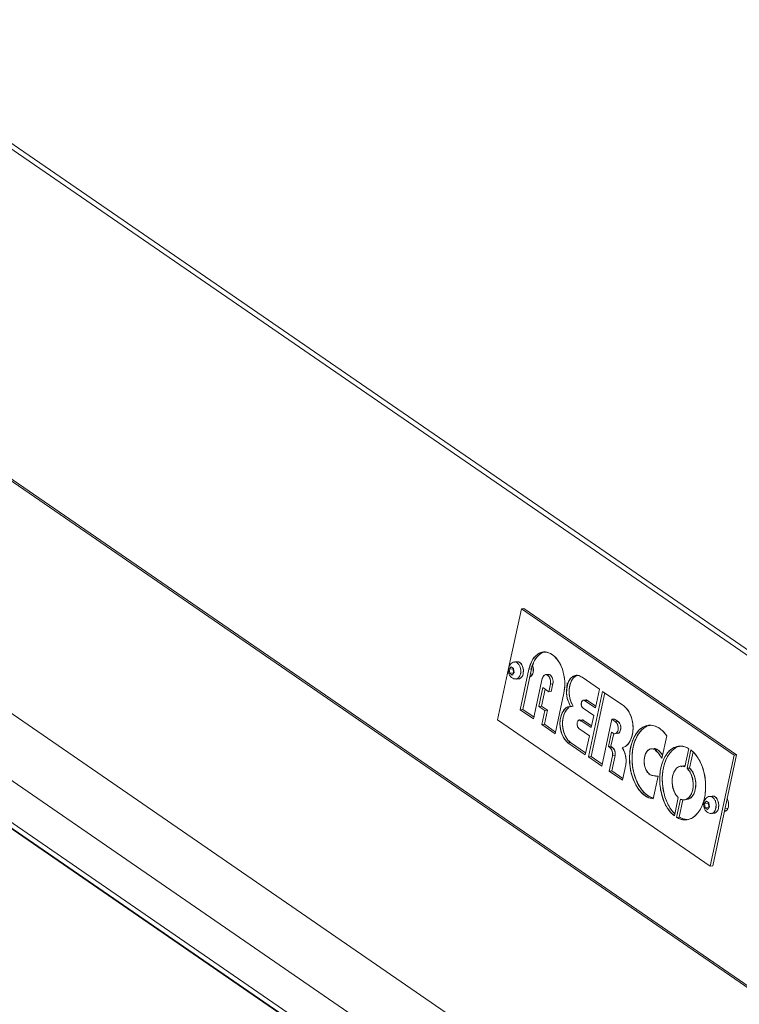
# Model space of a CAD drawing. Extents: x 3.3 to 16, y 4 to 10.8.
# Drawn here: x 6.4 to 6.9, y 6.9 to 7.5 of the extents above; entities that cross this region are included whole.
import ezdxf

# ---------------------------------------------------------------- set-up
doc = ezdxf.new("R2010")
doc.units = 0
doc.header["$LTSCALE"] = 0.2
doc.header["$MEASUREMENT"] = 0

# ---------------------------------------------------------------- blocks, each defined once
blk = doc.blocks.new('A$C32562F8B')
at = {"color": 7, "linetype": 'Continuous', "lineweight": 18}
for p, q in [((1.5395, 2.84974), (0.03714, 3.88311)), ((1.54149, 2.85169), (0.03912, 3.88506)), ((0.00005, 3.71114), (1.50242, 2.67777)), ((0.00056, 3.70961), (1.50277, 2.67634)), ((1.45152, 2.50352), (0.08572, 3.44296)), ((1.45192, 2.50367), (0.08613, 3.4431)), ((0.08613, 3.4431), (1.45192, 2.50367)), ((1.45321, 2.50617), (0.08803, 3.44518)), ((1.45974, 2.52679), (0.12927, 3.44192)), ((1.48773, 2.54756), (0.64444, 3.1276)), ((0.64444, 3.1276), (1.48599, 2.54876)), ((1.35513, 2.87029), (1.36285, 2.90609)), ((1.36285, 2.90609), (1.3644, 2.90624)), ((1.36285, 2.90609), (1.49017, 2.81852)), ((1.3644, 2.90624), (1.49172, 2.81867)), ((1.34854, 2.8397), (1.35513, 2.87027)), ((1.35675, 2.87143), (1.35559, 2.86996)), ((1.35559, 2.86996), (1.35675, 2.87143)), ((1.35559, 2.86996), (1.35789, 2.87018)), ((1.3559, 2.86748), (1.35559, 2.86996)), ((1.35559, 2.86996), (1.3559, 2.86748)), ((1.35675, 2.87143), (1.35822, 2.87042)), ((1.35822, 2.87042), (1.35675, 2.87143)), ((1.35789, 2.87018), (1.358, 2.87032)), ((1.3582, 2.8677), (1.35789, 2.87018)), ((1.35822, 2.87042), (1.35853, 2.86794)), ((1.35853, 2.86794), (1.35822, 2.87042)), ((1.36042, 2.87441), (1.35888, 2.87426)), ((1.36218, 2.84569), (1.36738, 2.87)), ((1.36892, 2.87014), (1.36373, 2.84584)), ((1.36738, 2.87), (1.36892, 2.87014)), ((1.3559, 2.86748), (1.3582, 2.8677)), ((1.35737, 2.86647), (1.3559, 2.86748)), ((1.3559, 2.86748), (1.35737, 2.86647)), ((1.35737, 2.86647), (1.35853, 2.86794)), ((1.35853, 2.86794), (1.35737, 2.86647)), ((1.35985, 2.86407), (1.36139, 2.86422)), ((1.36826, 2.86705), (1.36956, 2.86717)), ((1.37021, 2.84017), (1.37539, 2.86441)), ((1.37893, 2.86685), (1.37739, 2.8667)), ((1.37796, 2.86633), (1.37814, 2.86651)), ((1.40957, 2.858), (1.3992, 2.86513)), ((1.37569, 2.85895), (1.37326, 2.84771)), ((1.37701, 2.85804), (1.37481, 2.84786)), ((1.37924, 2.8565), (1.37569, 2.85895)), ((1.38023, 2.86108), (1.37924, 2.8565)), ((1.38023, 2.86108), (1.38177, 2.86123)), ((1.38177, 2.86123), (1.38079, 2.85665)), ((1.38988, 2.85573), (1.39034, 2.86178)), ((1.40715, 2.84677), (1.40957, 2.858)), ((1.37924, 2.8565), (1.38079, 2.85665)), ((1.3831, 2.8313), (1.38834, 2.85558)), ((1.40158, 2.85153), (1.40004, 2.85138)), ((1.41148, 2.85669), (1.40303, 2.81749)), ((1.4128, 2.85578), (1.40457, 2.81764)), ((1.42411, 2.848), (1.41148, 2.85669)), ((1.36373, 2.84584), (1.36218, 2.84569)), ((1.37021, 2.84017), (1.36218, 2.84569)), ((1.36373, 2.84584), (1.37043, 2.84123)), ((1.37326, 2.84771), (1.37481, 2.84786)), ((1.37326, 2.84771), (1.37689, 2.84522)), ((1.37481, 2.84786), (1.37843, 2.84536)), ((1.39236, 2.84774), (1.39196, 2.8477)), ((1.39311, 2.84779), (1.39231, 2.84756)), ((1.39391, 2.84787), (1.39234, 2.84744)), ((1.39391, 2.84787), (1.39236, 2.84772)), ((1.40617, 2.84225), (1.39993, 2.84654)), ((1.40245, 2.85121), (1.4009, 2.85106)), ((1.4009, 2.85106), (1.40715, 2.84677)), ((1.40737, 2.84782), (1.40245, 2.85121)), ((1.47586, 2.75213), (1.34854, 2.8397)), ((1.37689, 2.84522), (1.37508, 2.83682)), ((1.37843, 2.84536), (1.37662, 2.83697)), ((1.37843, 2.84536), (1.37689, 2.84522)), ((1.40462, 2.83504), (1.40617, 2.84225)), ((1.41101, 2.812), (1.41704, 2.83996)), ((1.41704, 2.83996), (1.41858, 2.84011)), ((1.41704, 2.83996), (1.41927, 2.83842)), ((1.41858, 2.84011), (1.42082, 2.83857)), ((1.37508, 2.83682), (1.37662, 2.83697)), ((1.37508, 2.83682), (1.3831, 2.8313)), ((1.37662, 2.83697), (1.38333, 2.83236)), ((1.40357, 2.83017), (1.39733, 2.83446)), ((1.39838, 2.83934), (1.39992, 2.83948)), ((1.39838, 2.83934), (1.40462, 2.83504)), ((1.39992, 2.83948), (1.40485, 2.8361)), ((1.42082, 2.83857), (1.41927, 2.83842)), ((1.40112, 2.8188), (1.40357, 2.83017)), ((1.41682, 2.83231), (1.41496, 2.82368)), ((1.41815, 2.83144), (1.4165, 2.82382)), ((1.41781, 2.83163), (1.41682, 2.83231)), ((1.4299, 2.82828), (1.43068, 2.83025)), ((1.44692, 2.81648), (1.44987, 2.83017)), ((1.39229, 2.82608), (1.39075, 2.82593)), ((1.39075, 2.82593), (1.40112, 2.8188)), ((1.39229, 2.82608), (1.40134, 2.81986)), ((1.41496, 2.82368), (1.4165, 2.82382)), ((1.41496, 2.82368), (1.41595, 2.82299)), ((1.41749, 2.82314), (1.41595, 2.82299)), ((1.4165, 2.82382), (1.41749, 2.82314)), ((1.46078, 2.81153), (1.46313, 2.82246)), ((1.40457, 2.81764), (1.40303, 2.81749)), ((1.40303, 2.81749), (1.41101, 2.812)), ((1.40457, 2.81764), (1.41124, 2.81305)), ((1.41743, 2.81819), (1.41544, 2.80895)), ((1.41898, 2.81834), (1.41699, 2.8091)), ((1.41743, 2.81819), (1.41898, 2.81834)), ((1.44287, 2.82163), (1.44442, 2.82177)), ((1.46438, 2.82161), (1.46202, 2.81067)), ((1.46357, 2.81082), (1.46564, 2.82042)), ((1.49017, 2.81852), (1.47586, 2.75213)), ((1.4774, 2.75228), (1.49172, 2.81867)), ((1.49172, 2.81867), (1.49017, 2.81852)), ((1.42343, 2.80345), (1.42544, 2.81282)), ((1.45855, 2.81157), (1.45929, 2.81186)), ((1.46202, 2.81067), (1.46357, 2.81082)), ((1.41699, 2.8091), (1.41544, 2.80895)), ((1.41544, 2.80895), (1.42343, 2.80345)), ((1.42366, 2.80451), (1.41699, 2.8091)), ((1.44469, 2.80595), (1.44153, 2.80625)), ((1.44176, 2.79236), (1.44469, 2.80595)), ((1.45444, 2.78215), (1.4568, 2.79308)), ((1.47732, 2.794), (1.47578, 2.79385)), ((1.45804, 2.79223), (1.45569, 2.78129)), ((1.45723, 2.78144), (1.45946, 2.79177)), ((1.46138, 2.79198), (1.46108, 2.79204)), ((1.47365, 2.79102), (1.47249, 2.78955)), ((1.47249, 2.78955), (1.47365, 2.79102)), ((1.47249, 2.78955), (1.47479, 2.78977)), ((1.4728, 2.78707), (1.47249, 2.78955)), ((1.47249, 2.78955), (1.4728, 2.78707)), ((1.4728, 2.78707), (1.4751, 2.78729)), ((1.47427, 2.78606), (1.4728, 2.78707)), ((1.4728, 2.78707), (1.47427, 2.78606)), ((1.47365, 2.79102), (1.47512, 2.79001)), ((1.47512, 2.79001), (1.47365, 2.79102)), ((1.47543, 2.78753), (1.47427, 2.78606)), ((1.47427, 2.78606), (1.47543, 2.78753)), ((1.47479, 2.78977), (1.4749, 2.78991)), ((1.4751, 2.78729), (1.47479, 2.78977)), ((1.47512, 2.79001), (1.47543, 2.78753)), ((1.47543, 2.78753), (1.47512, 2.79001)), ((1.48481, 2.78661), (1.48646, 2.78676)), ((1.45569, 2.78129), (1.45723, 2.78144)), ((1.47675, 2.78366), (1.47829, 2.78381)), ((1.47586, 2.75213), (1.4774, 2.75228))]:
    blk.add_line(p, q, dxfattribs=at)
at = {"color": 7, "linetype": 'Continuous', "lineweight": 18, "flags": 128}
for points in [[(1.36738, 2.87), (1.36836, 2.87316), (1.36974, 2.87586), (1.37147, 2.87799), (1.37347, 2.87947), (1.37565, 2.88021), (1.37793, 2.8802), (1.3802, 2.87943), (1.38237, 2.87794), (1.38434, 2.87579), (1.38604, 2.87307), (1.38738, 2.8699), (1.38831, 2.86641), (1.38879, 2.86276), (1.3888, 2.8591), (1.38834, 2.85558)], [(1.35888, 2.87426), (1.35921, 2.87427), (1.36037, 2.87383)], [(1.36037, 2.87383), (1.35921, 2.87427), (1.35888, 2.87426)], [(1.36037, 2.87383), (1.36139, 2.87277), (1.36213, 2.87122), (1.3625, 2.86939), (1.36245, 2.86754), (1.36198, 2.8659), (1.36116, 2.86471), (1.36009, 2.86411), (1.35985, 2.86407)], [(1.35986, 2.86408), (1.36009, 2.86411), (1.36116, 2.86471), (1.36198, 2.8659), (1.36245, 2.86754), (1.3625, 2.86939), (1.36213, 2.87122), (1.36139, 2.87277), (1.36037, 2.87383)], [(1.36391, 2.86725), (1.36407, 2.86907), (1.36381, 2.87093), (1.36315, 2.87257), (1.36218, 2.87377), (1.36105, 2.87437), (1.36042, 2.87441)], [(1.37539, 2.86441), (1.3759, 2.86565), (1.37668, 2.86646), (1.37762, 2.8667), (1.37859, 2.86635), (1.37943, 2.86546), (1.38004, 2.86415), (1.38032, 2.86262), (1.38023, 2.86108)], [(1.38177, 2.86123), (1.38186, 2.86276), (1.38159, 2.8643), (1.38098, 2.86561), (1.38013, 2.8665), (1.37917, 2.86685), (1.37893, 2.86685)], [(1.39236, 2.84772), (1.39117, 2.84994), (1.39035, 2.85252), (1.38994, 2.85529), (1.38998, 2.85807), (1.39045, 2.86068), (1.39134, 2.86294), (1.39258, 2.86471), (1.39409, 2.86587), (1.39577, 2.86633), (1.39752, 2.86608), (1.3992, 2.86513)], [(1.39574, 2.86606), (1.39564, 2.86601), (1.39413, 2.86486), (1.39289, 2.86309), (1.392, 2.86083), (1.39152, 2.85822), (1.39148, 2.85544), (1.39189, 2.85266), (1.39272, 2.85008), (1.39391, 2.84787)], [(1.40245, 2.85121), (1.40182, 2.85152), (1.40158, 2.85153)], [(1.39075, 2.82593), (1.38918, 2.8274), (1.38785, 2.8294), (1.38683, 2.83182), (1.38618, 2.83452), (1.38596, 2.83733), (1.38616, 2.84007), (1.38678, 2.84259), (1.38778, 2.84472), (1.3891, 2.84635), (1.39066, 2.84737), (1.39236, 2.84772)], [(1.39142, 2.8471), (1.39065, 2.8465), (1.38933, 2.84487), (1.38833, 2.84273), (1.38771, 2.84022), (1.3875, 2.83747), (1.38773, 2.83467), (1.38837, 2.83197), (1.38939, 2.82955), (1.39073, 2.82754), (1.39229, 2.82608)], [(1.39993, 2.84654), (1.39935, 2.84706), (1.39893, 2.84789), (1.39874, 2.8489), (1.39881, 2.84991), (1.39913, 2.85074), (1.39965, 2.85126), (1.40028, 2.85137), (1.4009, 2.85106)], [(1.42411, 2.848), (1.42586, 2.84642), (1.42736, 2.84426), (1.42854, 2.84164), (1.42932, 2.83871), (1.42968, 2.83562), (1.42958, 2.83256), (1.42903, 2.82968), (1.42806, 2.82716), (1.42673, 2.82514), (1.42511, 2.82372), (1.42329, 2.82298)], [(1.39992, 2.83948), (1.39928, 2.83971), (1.39914, 2.83971)], [(1.39733, 2.83446), (1.39676, 2.83506), (1.39637, 2.83594), (1.3962, 2.83697), (1.39628, 2.83798), (1.3966, 2.83883), (1.39711, 2.83939), (1.39773, 2.83956), (1.39838, 2.83934)], [(1.41927, 2.83842), (1.42005, 2.83758), (1.42059, 2.83636), (1.42083, 2.83494), (1.42071, 2.83353), (1.42027, 2.83235), (1.41956, 2.83158), (1.4187, 2.83132), (1.41781, 2.83163)], [(1.42042, 2.83147), (1.42111, 2.83172), (1.42181, 2.8325), (1.42226, 2.83368), (1.42237, 2.83509), (1.42214, 2.83651), (1.42159, 2.83773), (1.42082, 2.83857)], [(1.44176, 2.79236), (1.43925, 2.79297), (1.43681, 2.7943), (1.43452, 2.79631), (1.43245, 2.79892), (1.43069, 2.80205), (1.42928, 2.80559), (1.42827, 2.80943), (1.4277, 2.81344), (1.42758, 2.81747), (1.42793, 2.82141), (1.42872, 2.8251), (1.42994, 2.82844), (1.43153, 2.8313), (1.43346, 2.8336), (1.43564, 2.83525), (1.43802, 2.8362), (1.4405, 2.83641), (1.44301, 2.83589), (1.44547, 2.83464), (1.44778, 2.83272), (1.44987, 2.83017)], [(1.43811, 2.83586), (1.43719, 2.83539), (1.435, 2.83374), (1.43308, 2.83145), (1.43148, 2.82859), (1.43027, 2.82525), (1.42947, 2.82155), (1.42913, 2.81762), (1.42924, 2.81358), (1.42981, 2.80958), (1.43082, 2.80574), (1.43223, 2.8022), (1.434, 2.79907), (1.43606, 2.79645), (1.43835, 2.79445), (1.44079, 2.79312), (1.442, 2.79273)], [(1.44153, 2.80625), (1.43996, 2.80679), (1.43853, 2.80807), (1.43738, 2.80998), (1.43663, 2.81232), (1.43634, 2.81485), (1.43656, 2.81732), (1.43725, 2.81949), (1.43835, 2.82113), (1.43975, 2.82208), (1.44131, 2.82226), (1.44287, 2.82163)], [(1.44442, 2.82177), (1.44286, 2.8224), (1.44211, 2.82242)], [(1.45444, 2.78215), (1.45224, 2.78423), (1.45026, 2.78687), (1.44858, 2.79), (1.44724, 2.79351), (1.44629, 2.79729), (1.44577, 2.80121), (1.44568, 2.80516), (1.44603, 2.80901), (1.44681, 2.81262), (1.44799, 2.81589), (1.44954, 2.81872), (1.45141, 2.821), (1.45353, 2.82267), (1.45584, 2.82367), (1.45826, 2.82397), (1.46072, 2.82356), (1.46313, 2.82246)], [(1.45559, 2.82311), (1.45507, 2.82281), (1.45295, 2.82114), (1.45109, 2.81886), (1.44954, 2.81604), (1.44835, 2.81277), (1.44757, 2.80915), (1.44722, 2.80531), (1.44731, 2.80136), (1.44784, 2.79743), (1.44878, 2.79366), (1.45012, 2.79015), (1.4518, 2.78702), (1.45378, 2.78438), (1.45471, 2.7834)], [(1.46438, 2.82161), (1.46659, 2.81953), (1.46856, 2.81688), (1.47025, 2.81376), (1.47158, 2.81025), (1.47253, 2.80647), (1.47306, 2.80254), (1.47315, 2.79859), (1.4728, 2.79475), (1.47202, 2.79113), (1.47083, 2.78786), (1.46928, 2.78504), (1.46742, 2.78276), (1.4653, 2.78109), (1.46299, 2.78009), (1.46056, 2.77978), (1.4581, 2.78019), (1.45569, 2.78129)], [(1.4568, 2.79308), (1.45538, 2.79473), (1.45424, 2.79687), (1.45346, 2.79938), (1.45311, 2.80206), (1.45321, 2.80473), (1.45374, 2.8072), (1.45467, 2.80929), (1.45594, 2.81086), (1.45745, 2.81179), (1.4591, 2.81202), (1.46078, 2.81153)], [(1.46202, 2.81067), (1.46345, 2.80903), (1.46459, 2.80688), (1.46536, 2.80438), (1.46571, 2.8017), (1.46562, 2.79903), (1.46509, 2.79656), (1.46415, 2.79446), (1.46288, 2.7929), (1.46137, 2.79197), (1.45972, 2.79174), (1.45804, 2.79223)], [(1.46091, 2.81213), (1.46065, 2.81216), (1.45998, 2.81216)], [(1.46194, 2.79189), (1.46291, 2.79211), (1.46443, 2.79304), (1.4657, 2.79461), (1.46663, 2.7967), (1.46716, 2.79917), (1.46726, 2.80184), (1.4669, 2.80453), (1.46613, 2.80703), (1.46499, 2.80918), (1.46357, 2.81082)], [(1.47578, 2.79385), (1.47611, 2.79386), (1.47727, 2.79342)], [(1.47727, 2.79342), (1.47611, 2.79386), (1.47579, 2.79386)], [(1.47727, 2.79342), (1.47829, 2.79236), (1.47903, 2.79081), (1.47941, 2.78899), (1.47935, 2.78713), (1.47888, 2.78549), (1.47806, 2.7843), (1.47699, 2.7837), (1.47675, 2.78366)], [(1.47677, 2.78367), (1.47699, 2.7837), (1.47806, 2.7843), (1.47888, 2.78549), (1.47935, 2.78713), (1.47941, 2.78899), (1.47903, 2.79081), (1.47829, 2.79236), (1.47727, 2.79342)], [(1.48082, 2.78684), (1.48098, 2.78866), (1.48071, 2.79052), (1.48005, 2.79216), (1.47909, 2.79336), (1.47795, 2.79396), (1.47732, 2.794)], [(1.48607, 2.79247), (1.48661, 2.79119), (1.48691, 2.78938), (1.48676, 2.78758), (1.4862, 2.78608), (1.48529, 2.7851), (1.48443, 2.78479)], [(1.45723, 2.78144), (1.45965, 2.78034), (1.4621, 2.77993)]]:
    blk.add_lwpolyline(points, dxfattribs=at)
at = {"color": 7, "linetype": 'Continuous', "lineweight": 18}
for centre, radius, start, end in [((1.38309, 2.86784), 0.01435, 127.82853, 170.78227), ((1.36498, 2.86956), 0.00518, 304.04631, 26.57015), ((1.36054, 2.86749), 0.00338, 284.52668, 355.79273), ((1.41211, 2.81918), 0.00541, 349.50308, 44.88878), ((1.41366, 2.81932), 0.00541, 349.50308, 44.88878), ((1.40992, 2.81485), 0.01565, 352.56809, 31.32873), ((1.43339, 2.81), 0.015, 25.58896, 50.7969), ((1.43592, 2.8111), 0.01364, 32.985, 51.46902), ((1.4439, 2.81445), 0.00854, 253.872, 275.25819), ((1.47745, 2.78708), 0.00338, 284.52668, 355.79273)]:
    blk.add_arc(centre, radius, start, end, dxfattribs=at)
for points, knots in [([(1.38834, 2.85558), (1.38861, 2.85771), (1.38904, 2.86098), (1.38852, 2.86561), (1.38772, 2.8691), (1.3865, 2.87231), (1.38449, 2.8759), (1.38139, 2.87916), (1.37786, 2.88046), (1.37503, 2.8802), (1.37291, 2.87928), (1.37101, 2.87766), (1.36888, 2.87485), (1.36797, 2.87191), (1.36738, 2.87)], [0, 0, 0, 0, 0.1198377, 0.1842505, 0.25, 0.3157495, 0.3801623, 0.5, 0.6198377, 0.6842505, 0.75, 0.8157495, 0.8801623, 1, 1, 1, 1]), ([(1.37713, 2.88028), (1.37696, 2.88027), (1.37603, 2.88021), (1.37446, 2.87939), (1.37255, 2.87782), (1.37043, 2.87499), (1.36952, 2.87205), (1.36892, 2.87014)], [0, 0, 0, 0, 0.047254, 0.245647, 0.444041, 0.638401, 1, 1, 1, 1]), ([(1.3589, 2.87423), (1.35883, 2.87424), (1.35827, 2.87427), (1.3573, 2.87382), (1.35622, 2.87295), (1.35547, 2.87173), (1.35505, 2.87024), (1.35504, 2.86851), (1.35551, 2.86681), (1.3564, 2.86541), (1.3576, 2.86447), (1.35882, 2.86401), (1.35958, 2.8641), (1.35986, 2.86414)], [0, 0, 0, 0, 0.013925, 0.113292, 0.204892, 0.298967, 0.400742, 0.513272, 0.633812, 0.743694, 0.844765, 0.943151, 1, 1, 1, 1]), ([(1.36027, 2.87437), (1.36043, 2.87439), (1.36097, 2.87448), (1.36194, 2.87408), (1.36284, 2.87315), (1.36342, 2.8721), (1.36376, 2.87116), (1.36399, 2.87015), (1.36413, 2.86881), (1.364, 2.86786), (1.36391, 2.86725)], [0, 0, 0, 0, 0.0701763, 0.2498052, 0.429434, 0.5271189, 0.6249025, 0.7225875, 0.8203711, 1, 1, 1, 1]), ([(1.36216, 2.87147), (1.36215, 2.87148), (1.36208, 2.87161), (1.36199, 2.87168), (1.36189, 2.87176)], [0, 0, 0, 0, 0.046749, 1, 1, 1, 1]), ([(1.36959, 2.87192), (1.36963, 2.87181), (1.36978, 2.87142), (1.36993, 2.87067), (1.37006, 2.86944), (1.36993, 2.86795), (1.36946, 2.86669), (1.36891, 2.86591), (1.3684, 2.86549), (1.36798, 2.86526), (1.36773, 2.86524), (1.36768, 2.86524)], [0, 0, 0, 0, 0.040071, 0.147474, 0.254995, 0.452502, 0.65001, 0.757413, 0.864934, 0.972337, 1, 1, 1, 1]), ([(1.36391, 2.86725), (1.36375, 2.86669), (1.36349, 2.86583), (1.36288, 2.86499), (1.36233, 2.86453), (1.36187, 2.86428), (1.36159, 2.86426), (1.36152, 2.86426)], [0, 0, 0, 0, 0.3572712, 0.5515606, 0.7460465, 0.940336, 1, 1, 1, 1]), ([(1.3623, 2.8672), (1.3623, 2.8672), (1.36237, 2.86731), (1.36241, 2.86747), (1.36245, 2.86761)], [0, 0, 0, 0, 0.04499, 1, 1, 1, 1]), ([(1.36236, 2.86707), (1.36237, 2.86708), (1.36255, 2.86733), (1.36264, 2.8677), (1.36273, 2.86806)], [0, 0, 0, 0, 0.041446, 1, 1, 1, 1]), ([(1.37539, 2.86441), (1.37553, 2.86484), (1.37583, 2.86573), (1.37666, 2.86656), (1.37763, 2.86681), (1.37861, 2.86644), (1.37947, 2.86555), (1.3801, 2.86419), (1.3804, 2.86258), (1.38028, 2.86157), (1.38023, 2.86108)], [0, 0, 0, 0, 0.120294, 0.25, 0.379706, 0.5, 0.620294, 0.75, 0.879706, 1, 1, 1, 1]), ([(1.37908, 2.86682), (1.37912, 2.86683), (1.37947, 2.86693), (1.38016, 2.86655), (1.38101, 2.8657), (1.38164, 2.86434), (1.38194, 2.86273), (1.38183, 2.86172), (1.38177, 2.86123)], [0, 0, 0, 0, 0.026526, 0.215312, 0.404098, 0.607656, 0.811214, 1, 1, 1, 1]), ([(1.3992, 2.86513), (1.39845, 2.86559), (1.39691, 2.86654), (1.39445, 2.86627), (1.3923, 2.86469), (1.39073, 2.86199), (1.38987, 2.85851), (1.38986, 2.85458), (1.39068, 2.85069), (1.39182, 2.84869), (1.39236, 2.84772)], [0, 0, 0, 0, 0.121, 0.25, 0.379, 0.5, 0.621, 0.75, 0.879, 1, 1, 1, 1]), ([(1.39659, 2.86624), (1.3964, 2.86623), (1.3954, 2.8662), (1.39385, 2.86476), (1.39228, 2.86216), (1.39142, 2.85866), (1.3914, 2.85473), (1.39223, 2.85083), (1.39336, 2.84883), (1.39391, 2.84787)], [0, 0, 0, 0, 0.036721, 0.202404, 0.357814, 0.513224, 0.678907, 0.84459, 1, 1, 1, 1]), ([(1.40154, 2.85151), (1.40164, 2.85152), (1.40184, 2.85154), (1.40215, 2.85143), (1.40235, 2.85128), (1.40245, 2.85121)], [0, 0, 0, 0, 0.311275, 0.655128, 1, 1, 1, 1]), ([(1.39236, 2.84772), (1.3916, 2.8476), (1.39002, 2.84734), (1.38798, 2.84535), (1.38655, 2.84237), (1.38588, 2.83876), (1.38599, 2.83488), (1.38693, 2.8311), (1.38857, 2.82785), (1.39004, 2.82656), (1.39075, 2.82593)], [0, 0, 0, 0, 0.121329, 0.25, 0.378671, 0.5, 0.621329, 0.75, 0.878671, 1, 1, 1, 1]), ([(1.39144, 2.84703), (1.3908, 2.84653), (1.38945, 2.84547), (1.3881, 2.8425), (1.38742, 2.83891), (1.38754, 2.83502), (1.38847, 2.83124), (1.39012, 2.828), (1.39158, 2.82671), (1.39229, 2.82608)], [0, 0, 0, 0, 0.132158, 0.281046, 0.421439, 0.561832, 0.710719, 0.859607, 1, 1, 1, 1]), ([(1.39993, 2.84654), (1.39983, 2.84661), (1.39962, 2.84673), (1.39935, 2.84705), (1.3991, 2.84744), (1.39892, 2.84789), (1.39879, 2.84838), (1.39873, 2.84889), (1.39873, 2.84941), (1.3988, 2.84991), (1.39893, 2.85037), (1.39913, 2.85076), (1.39937, 2.85106), (1.39965, 2.85127), (1.39996, 2.85139), (1.40028, 2.85139), (1.4006, 2.85129), (1.4008, 2.85114), (1.4009, 2.85106)], [0, 0, 0, 0, 0.062013, 0.123963, 0.187737, 0.251636, 0.312546, 0.373585, 0.43673, 0.499999, 0.563143, 0.626412, 0.687322, 0.748361, 0.812135, 0.876034, 0.937925, 1, 1, 1, 1]), ([(1.42329, 2.82298), (1.42411, 2.82328), (1.4258, 2.82388), (1.42787, 2.82645), (1.42926, 2.82995), (1.42982, 2.83404), (1.42954, 2.83833), (1.4284, 2.84244), (1.42653, 2.84593), (1.4249, 2.84732), (1.42411, 2.848)], [0, 0, 0, 0, 0.121627, 0.25, 0.378373, 0.5, 0.621627, 0.75, 0.878373, 1, 1, 1, 1]), ([(1.39928, 2.83971), (1.39929, 2.83971), (1.3995, 2.83973), (1.39972, 2.8396), (1.39992, 2.83948)], [0, 0, 0, 0, 0.041444, 1, 1, 1, 1]), ([(1.39733, 2.83446), (1.39713, 2.83463), (1.39684, 2.83489), (1.39654, 2.83545), (1.39636, 2.83593), (1.39624, 2.83646), (1.39617, 2.83716), (1.39624, 2.83801), (1.39651, 2.83872), (1.39682, 2.83916), (1.39711, 2.8394), (1.39742, 2.83955), (1.39786, 2.8396), (1.39817, 2.83944), (1.39838, 2.83934)], [0, 0, 0, 0, 0.119721, 0.184798, 0.25, 0.315076, 0.380279, 0.5, 0.619721, 0.684798, 0.75, 0.815076, 0.880279, 1, 1, 1, 1]), ([(1.39812, 2.83893), (1.39812, 2.83893), (1.39818, 2.83909), (1.3983, 2.83923), (1.39841, 2.83932), (1.39843, 2.83934)], [0, 0, 0, 0, 0.037943, 0.828618, 1, 1, 1, 1]), ([(1.41927, 2.83842), (1.41954, 2.83819), (1.41994, 2.83782), (1.42036, 2.83705), (1.42061, 2.83637), (1.42077, 2.83564), (1.42086, 2.83467), (1.42076, 2.8335), (1.4204, 2.83251), (1.41997, 2.8319), (1.41957, 2.83155), (1.41913, 2.83135), (1.41853, 2.83127), (1.41809, 2.83149), (1.41781, 2.83163)], [0, 0, 0, 0, 0.119792, 0.18485, 0.25, 0.315059, 0.380208, 0.5, 0.619792, 0.68485, 0.75, 0.815059, 0.880208, 1, 1, 1, 1]), ([(1.42082, 2.83857), (1.42108, 2.83833), (1.42149, 2.83797), (1.4219, 2.83719), (1.42215, 2.83652), (1.42232, 2.83578), (1.42241, 2.83482), (1.42231, 2.83364), (1.42194, 2.83265), (1.42151, 2.83204), (1.42111, 2.8317), (1.42071, 2.8315), (1.42043, 2.83149), (1.42031, 2.83148)], [0, 0, 0, 0, 0.138397, 0.21356, 0.288828, 0.363991, 0.43926, 0.577657, 0.716054, 0.791217, 0.866485, 0.941648, 1, 1, 1, 1]), ([(1.44987, 2.83017), (1.449, 2.83128), (1.44721, 2.83356), (1.44402, 2.83568), (1.44063, 2.83663), (1.4373, 2.83622), (1.4343, 2.83457), (1.4317, 2.83183), (1.4296, 2.82807), (1.42814, 2.82338), (1.42747, 2.81815), (1.42763, 2.81284), (1.42853, 2.8077), (1.43015, 2.80289), (1.43246, 2.79861), (1.43534, 2.79526), (1.43851, 2.79302), (1.44069, 2.79258), (1.44176, 2.79236)], [0, 0, 0, 0, 0.060291, 0.123612, 0.188231, 0.252194, 0.313662, 0.373117, 0.435601, 0.5, 0.564399, 0.626883, 0.686338, 0.747806, 0.811769, 0.876388, 0.939709, 1, 1, 1, 1]), ([(1.43813, 2.83574), (1.43736, 2.83539), (1.43561, 2.83457), (1.43325, 2.83195), (1.43114, 2.82822), (1.42968, 2.82353), (1.42901, 2.8183), (1.42917, 2.81299), (1.43008, 2.80785), (1.43169, 2.80304), (1.43401, 2.79875), (1.43689, 2.79543), (1.43959, 2.79343), (1.44129, 2.79304), (1.44187, 2.79291)], [0, 0, 0, 0, 0.0660906, 0.150323, 0.2388457, 0.3300817, 0.4213176, 0.5098404, 0.5940727, 0.6811563, 0.7717751, 0.8633228, 0.9530314, 1, 1, 1, 1]), ([(1.43998, 2.83628), (1.43959, 2.8363), (1.43914, 2.83631), (1.43874, 2.83608), (1.43869, 2.83605)], [0, 0, 0, 0, 0.872561, 1, 1, 1, 1]), ([(1.41595, 2.82299), (1.4162, 2.82274), (1.41672, 2.82223), (1.41726, 2.82098), (1.41754, 2.81956), (1.41747, 2.81864), (1.41743, 2.81819)], [0, 0, 0, 0, 0.242038, 0.5, 0.757962, 1, 1, 1, 1]), ([(1.41749, 2.82314), (1.41774, 2.82289), (1.41826, 2.82237), (1.41881, 2.82113), (1.41909, 2.81971), (1.41901, 2.81878), (1.41898, 2.81834)], [0, 0, 0, 0, 0.242038, 0.5, 0.757962, 1, 1, 1, 1]), ([(1.42544, 2.81282), (1.4255, 2.8137), (1.42563, 2.8155), (1.42525, 2.81827), (1.42449, 2.82088), (1.42368, 2.82229), (1.42329, 2.82298)], [0, 0, 0, 0, 0.245617, 0.5, 0.754383, 1, 1, 1, 1]), ([(1.42929, 2.82673), (1.42929, 2.82674), (1.42941, 2.82688), (1.42948, 2.82712), (1.42954, 2.82735)], [0, 0, 0, 0, 0.0468295, 1, 1, 1, 1]), ([(1.44153, 2.80625), (1.44118, 2.80631), (1.44046, 2.80645), (1.4394, 2.80712), (1.43842, 2.80813), (1.43759, 2.80944), (1.43696, 2.81095), (1.43653, 2.8126), (1.43632, 2.81434), (1.43634, 2.81612), (1.43662, 2.81781), (1.43711, 2.81929), (1.43779, 2.82053), (1.43864, 2.82148), (1.43964, 2.82211), (1.44073, 2.82235), (1.44183, 2.82222), (1.44253, 2.82182), (1.44287, 2.82163)], [0, 0, 0, 0, 0.060686, 0.123865, 0.188098, 0.251799, 0.313458, 0.373451, 0.435945, 0.5, 0.564055, 0.626549, 0.686542, 0.748201, 0.811902, 0.876135, 0.939314, 1, 1, 1, 1]), ([(1.44257, 2.8224), (1.44284, 2.82238), (1.44347, 2.82234), (1.44407, 2.82198), (1.44442, 2.82177)], [0, 0, 0, 0, 0.435698, 1, 1, 1, 1]), ([(1.46313, 2.82246), (1.46234, 2.82288), (1.4607, 2.82373), (1.45811, 2.8241), (1.45547, 2.82371), (1.45293, 2.82245), (1.45065, 2.82037), (1.44875, 2.81763), (1.4473, 2.81442), (1.4463, 2.8109), (1.44572, 2.80709), (1.44559, 2.80297), (1.44597, 2.79866), (1.44688, 2.79438), (1.44829, 2.79041), (1.4501, 2.78696), (1.45216, 2.78413), (1.4537, 2.7828), (1.45444, 2.78215)], [0, 0, 0, 0, 0.058502, 0.120301, 0.184512, 0.25, 0.315488, 0.379699, 0.441498, 0.5, 0.558502, 0.620301, 0.684512, 0.75, 0.815488, 0.879699, 0.941498, 1, 1, 1, 1]), ([(1.45752, 2.82379), (1.45736, 2.82377), (1.45631, 2.82363), (1.45448, 2.82254), (1.45219, 2.82053), (1.45029, 2.81777), (1.44884, 2.81457), (1.44784, 2.81105), (1.44726, 2.80723), (1.44713, 2.80312), (1.44751, 2.7988), (1.44843, 2.79453), (1.44983, 2.79055), (1.45165, 2.78712), (1.45331, 2.78475), (1.45441, 2.78376), (1.45473, 2.78348)], [0, 0, 0, 0, 0.014075, 0.096646, 0.179217, 0.260177, 0.338097, 0.411859, 0.485621, 0.563541, 0.644501, 0.727072, 0.809643, 0.890603, 0.968523, 1, 1, 1, 1]), ([(1.44442, 2.82177), (1.44519, 2.82113), (1.44626, 2.82023), (1.4471, 2.81881), (1.44734, 2.81842)], [0, 0, 0, 0, 0.7185838, 1, 1, 1, 1]), ([(1.45569, 2.78129), (1.45648, 2.78088), (1.45812, 2.78003), (1.46072, 2.77965), (1.46335, 2.78004), (1.46589, 2.78131), (1.46817, 2.78338), (1.47007, 2.78613), (1.47153, 2.78933), (1.47253, 2.79286), (1.47311, 2.79667), (1.47324, 2.80079), (1.47286, 2.8051), (1.47194, 2.80937), (1.47053, 2.81335), (1.46872, 2.8168), (1.46666, 2.81963), (1.46513, 2.82096), (1.46438, 2.82161)], [0, 0, 0, 0, 0.058501, 0.1203, 0.184511, 0.25, 0.315489, 0.3797, 0.441499, 0.5, 0.558501, 0.6203, 0.684511, 0.75, 0.815489, 0.8797, 0.941499, 1, 1, 1, 1]), ([(1.4568, 2.79308), (1.45615, 2.79379), (1.45481, 2.79524), (1.45348, 2.79867), (1.45295, 2.80245), (1.45329, 2.80609), (1.45441, 2.80919), (1.45622, 2.81136), (1.45849, 2.81231), (1.46003, 2.81178), (1.46078, 2.81153)], [0, 0, 0, 0, 0.1206901, 0.25, 0.3793099, 0.5, 0.6206901, 0.75, 0.8793099, 1, 1, 1, 1]), ([(1.46202, 2.81067), (1.46267, 2.80997), (1.46401, 2.80851), (1.46534, 2.80509), (1.46587, 2.8013), (1.46553, 2.79767), (1.46442, 2.79457), (1.4626, 2.79239), (1.46033, 2.79145), (1.45879, 2.79197), (1.45804, 2.79223)], [0, 0, 0, 0, 0.1206872, 0.25, 0.3793128, 0.5, 0.6206872, 0.75, 0.8793128, 1, 1, 1, 1]), ([(1.45996, 2.81211), (1.46, 2.81214), (1.46008, 2.81219), (1.46017, 2.81216), (1.46021, 2.81214)], [0, 0, 0, 0, 0.585826, 1, 1, 1, 1]), ([(1.46357, 2.81082), (1.46421, 2.81012), (1.46555, 2.80866), (1.46688, 2.80524), (1.46742, 2.80144), (1.46707, 2.79783), (1.46599, 2.79469), (1.46475, 2.79344), (1.46411, 2.7928)], [0, 0, 0, 0, 0.161578, 0.334704, 0.507831, 0.669409, 0.830987, 1, 1, 1, 1]), ([(1.4758, 2.79382), (1.47573, 2.79383), (1.47518, 2.79386), (1.47421, 2.79341), (1.47313, 2.79254), (1.47237, 2.79132), (1.47195, 2.78983), (1.47194, 2.7881), (1.47241, 2.7864), (1.4733, 2.785), (1.4745, 2.78406), (1.47573, 2.7836), (1.47649, 2.7837), (1.47677, 2.78373)], [0, 0, 0, 0, 0.0139248, 0.1132921, 0.2048923, 0.2989672, 0.400742, 0.5132722, 0.6338122, 0.743694, 0.8447651, 0.9431515, 1, 1, 1, 1]), ([(1.47716, 2.79396), (1.47732, 2.79398), (1.47787, 2.79407), (1.47884, 2.79367), (1.47974, 2.79274), (1.48032, 2.79169), (1.48067, 2.79075), (1.4809, 2.78974), (1.48104, 2.7884), (1.4809, 2.78745), (1.48082, 2.78684)], [0, 0, 0, 0, 0.0724492, 0.2516389, 0.4308287, 0.5282748, 0.6258194, 0.7232656, 0.8208102, 1, 1, 1, 1]), ([(1.48082, 2.78684), (1.48065, 2.78628), (1.48039, 2.78542), (1.47978, 2.78458), (1.47923, 2.78412), (1.47877, 2.78387), (1.47849, 2.78385), (1.47842, 2.78385)], [0, 0, 0, 0, 0.357271, 0.551561, 0.746047, 0.940336, 1, 1, 1, 1]), ([(1.47906, 2.79107), (1.47906, 2.79107), (1.47897, 2.79124), (1.47884, 2.79134), (1.47872, 2.79143)], [0, 0, 0, 0, 0.036339, 1, 1, 1, 1]), ([(1.47925, 2.78663), (1.47926, 2.78665), (1.47945, 2.78691), (1.47955, 2.78729), (1.47964, 2.78765)], [0, 0, 0, 0, 0.069404, 1, 1, 1, 1]), ([(1.48607, 2.79245), (1.48614, 2.79232), (1.48636, 2.79194), (1.48662, 2.7912), (1.48684, 2.79027), (1.48696, 2.78903), (1.48683, 2.78754), (1.48636, 2.78628), (1.48581, 2.7855), (1.4853, 2.78507), (1.48483, 2.78483), (1.48453, 2.78482), (1.48442, 2.78481)], [0, 0, 0, 0, 0.049751, 0.142858, 0.235863, 0.32897, 0.500001, 0.671032, 0.764037, 0.857145, 0.95015, 1, 1, 1, 1]), ([(1.45723, 2.78144), (1.45803, 2.78101), (1.45956, 2.78019), (1.46113, 2.78005), (1.46188, 2.77998)], [0, 0, 0, 0, 0.520899, 1, 1, 1, 1])]:
    blk.add_open_spline(points, degree=3, knots=knots, dxfattribs=at)
blk.add_open_spline([(1.44287, 2.82163), (1.44363, 2.82095), (1.44515, 2.8196), (1.44633, 2.81752), (1.44692, 2.81648)], degree=3, dxfattribs=at)

msp = doc.modelspace()

# ---------------------------------------------------------------- block references
at = {"lineweight": 0}
msp.add_blockref('A$C32562F8B', (5.36701, 4.22819), dxfattribs=at)

doc.saveas('drawing.dxf')
